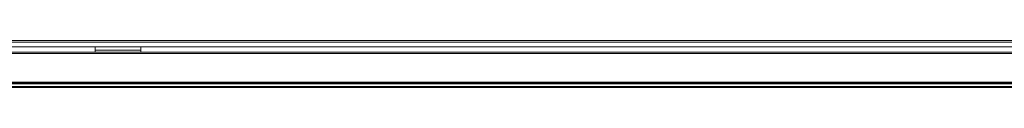
# Model space of a CAD drawing. Units: millimetres. Extents: x 74 to 5454, y 83 to 4277.
# Drawn here: x 557 to 1048, y 2655 to 2678 of the extents above; entities that cross this region are included whole.
import ezdxf

# ---------------------------------------------------------------- set-up
doc = ezdxf.new("R2010")
doc.units = ezdxf.units.MM
doc.header["$LTSCALE"] = 20

# ---------------------------------------------------------------- blocks, each defined once
blk = doc.blocks.new('98545674554554')
at = {"color": 7, "linetype": 'Continuous', "lineweight": 15}
for p, q in [((1362.5, 2677.06), (493.23, 2677.06)), ((513.59, 2677.97), (1362.5, 2677.97)), ((1362.5, 2674.79), (493.23, 2674.79)), ((1361.14, 2672.06), (493.5, 2672.06)), ((595.05, 2673.19), (595.05, 2674.79)), ((595.05, 2672.06), (595.05, 2673.19)), ((595.05, 2673.19), (617.77, 2673.19)), ((617.77, 2673.19), (617.77, 2674.79)), ((617.77, 2672.06), (617.77, 2673.19)), ((1360.86, 2671.51), (493.77, 2671.51)), ((1346.59, 2657.24), (508.05, 2657.24)), ((1346.05, 2656.69), (508.59, 2656.69)), ((1345.77, 2656.42), (508.86, 2656.42)), ((1344.41, 2655.06), (510.23, 2655.06)), ((1343.86, 2654.51), (510.77, 2654.51))]:
    blk.add_line(p, q, dxfattribs=at)

msp = doc.modelspace()

# ---------------------------------------------------------------- block references
msp.add_blockref('98545674554554', (0, 0))

doc.saveas('drawing.dxf')
